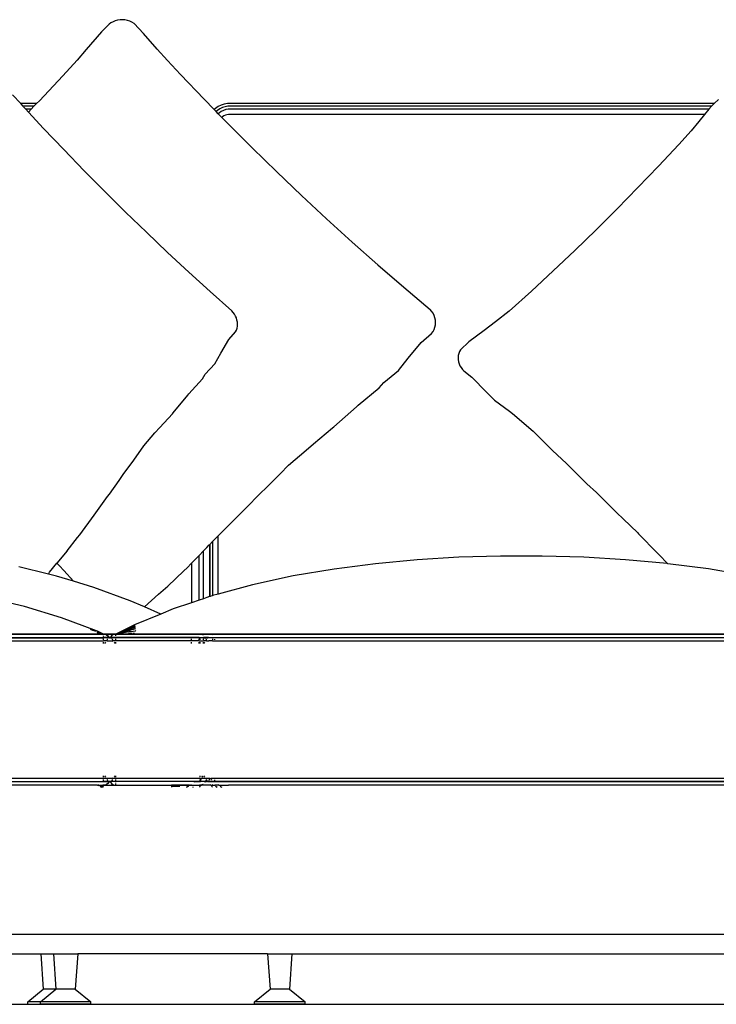
# Model space of a CAD drawing. Units: inches. Extents: x 33 to 388, y 14 to 227.
# Drawn here: x 241 to 268, y 14 to 53 of the extents above; entities that cross this region are included whole.
import ezdxf

# ---------------------------------------------------------------- set-up
doc = ezdxf.new("R2010")
doc.units = ezdxf.units.IN
doc.header["$MEASUREMENT"] = 0
doc.layers.add('Edges', color=7, linetype='Continuous')

# ---------------------------------------------------------------- blocks, each defined once
blk = doc.blocks.new('U+Shaped+Sofa+ls')
at = {"layer": 'Edges'}
for p, q in [((-47.507, 16.443), (-47.589, 16.397)), ((-47.419, 16.48), (-47.507, 16.443)), ((-47.325, 16.506), (-47.419, 16.48)), ((-47.229, 16.522), (-47.325, 16.506)), ((-47.131, 16.526), (-47.229, 16.522)), ((-47.033, 16.519), (-47.131, 16.526)), ((-46.936, 16.5), (-47.033, 16.519)), ((-46.844, 16.47), (-46.936, 16.5)), ((-46.756, 16.429), (-46.844, 16.47)), ((-46.674, 16.378), (-46.756, 16.429)), ((-47.965, 16.05), (-48.576, 15.345)), ((-47.664, 16.342), (-47.965, 16.05)), ((-47.589, 16.397), (-47.664, 16.342)), ((-46.305, 15.984), (-46.674, 16.378)), ((-45.761, 15.36), (-46.305, 15.984)), ((-48.576, 15.345), (-48.925, 14.917)), ((-45.347, 14.908), (-45.761, 15.36)), ((-48.925, 14.917), (-49.495, 14.293)), ((-44.835, 14.357), (-45.347, 14.908)), ((-50.431, 13.308), (-49.495, 14.293)), ((-43.898, 13.373), (-44.835, 14.357)), ((-51.172, 13.195), (-51.491, 13.546)), ((-50.431, 13.308), (-50.541, 13.195)), ((-43.898, 13.373), (-43.495, 12.96)), ((-23.487, 13.362), (-23.657, 13.195)), ((-50.541, 13.195), (-51.172, 13.195)), ((-51.076, 13.089), (-51.172, 13.195)), ((-50.644, 13.089), (-51.076, 13.089)), ((-51.056, 13.067), (-51.076, 13.089)), ((-50.967, 12.971), (-51.056, 13.067)), ((-50.76, 12.971), (-50.967, 12.971)), ((-50.866, 12.862), (-50.967, 12.971)), ((-50.76, 12.971), (-50.866, 12.862)), ((-50.644, 13.089), (-50.76, 12.971)), ((-50.541, 13.195), (-50.644, 13.089)), ((-43.447, 13.004), (-43.495, 12.96)), ((-43.417, 12.88), (-43.495, 12.96)), ((-43.337, 13.078), (-43.447, 13.004)), ((-43.365, 12.926), (-43.417, 12.88)), ((-43.271, 12.989), (-43.365, 12.926)), ((-43.218, 13.135), (-43.337, 13.078)), ((-43.17, 13.038), (-43.271, 12.989)), ((-43.093, 13.174), (-43.218, 13.135)), ((-43.126, 12.928), (-43.211, 12.887)), ((-43.063, 13.072), (-43.17, 13.038)), ((-43.036, 12.956), (-43.126, 12.928)), ((-42.961, 13.195), (-43.093, 13.174)), ((-42.951, 13.089), (-43.063, 13.072)), ((-42.941, 12.971), (-43.036, 12.956)), ((-23.657, 13.195), (-42.961, 13.195)), ((-23.761, 13.089), (-42.951, 13.089)), ((-23.862, 12.971), (-42.941, 12.971)), ((-23.862, 12.971), (-24.038, 12.765)), ((-23.761, 13.089), (-23.862, 12.971)), ((-23.746, 13.107), (-23.761, 13.089)), ((-23.657, 13.195), (-23.746, 13.107)), ((-50.264, 12.214), (-50.866, 12.862)), ((-43.334, 12.794), (-43.417, 12.88)), ((-43.29, 12.833), (-43.334, 12.794)), ((-43.189, 12.646), (-43.334, 12.794)), ((-43.211, 12.887), (-43.29, 12.833)), ((-43.159, 12.672), (-43.189, 12.646)), ((-42.949, 12.4), (-43.189, 12.646)), ((-43.106, 12.708), (-43.159, 12.672)), ((-43.048, 12.736), (-43.106, 12.708)), ((-42.988, 12.755), (-43.048, 12.736)), ((-42.925, 12.765), (-42.988, 12.755)), ((-24.038, 12.765), (-42.925, 12.765)), ((-24.038, 12.765), (-24.271, 12.491)), ((-49.463, 11.369), (-50.264, 12.214)), ((-41.987, 11.438), (-42.949, 12.4)), ((-24.571, 12.117), (-25.06, 11.572)), ((-24.271, 12.491), (-24.571, 12.117)), ((-48.655, 10.534), (-49.463, 11.369)), ((-41.987, 11.438), (-41.014, 10.487)), ((-25.865, 10.712), (-25.06, 11.572)), ((-26.68, 9.862), (-25.865, 10.712)), ((-48.655, 10.534), (-47.839, 9.709)), ((-41.014, 10.487), (-40.029, 9.547)), ((-26.68, 9.862), (-27.506, 9.021)), ((-47.839, 9.709), (-47.016, 8.894)), ((-39.032, 8.619), (-40.029, 9.547)), ((-27.506, 9.021), (-28.341, 8.19)), ((-46.185, 8.089), (-47.016, 8.894)), ((-39.032, 8.619), (-38.024, 7.703)), ((-46.185, 8.089), (-45.347, 7.294)), ((-29.187, 7.368), (-28.341, 8.19)), ((-38.024, 7.703), (-37.004, 6.799)), ((-45.347, 7.294), (-44.502, 6.509)), ((-29.187, 7.368), (-30.043, 6.557)), ((-37.004, 6.799), (-35.973, 5.906)), ((-44.502, 6.509), (-43.649, 5.735)), ((-30.043, 6.557), (-30.909, 5.756)), ((-35.973, 5.906), (-34.931, 5.026)), ((-43.649, 5.735), (-42.79, 4.971)), ((-31.785, 4.966), (-30.909, 5.756)), ((-42.735, 4.909), (-42.79, 4.971)), ((-42.687, 4.841), (-42.735, 4.909)), ((-42.646, 4.767), (-42.687, 4.841)), ((-42.613, 4.689), (-42.646, 4.767)), ((-42.59, 4.608), (-42.613, 4.689)), ((-34.867, 4.954), (-34.931, 5.026)), ((-34.812, 4.876), (-34.867, 4.954)), ((-34.769, 4.791), (-34.812, 4.876)), ((-34.737, 4.701), (-34.769, 4.791)), ((-34.718, 4.608), (-34.737, 4.701)), ((-31.785, 4.966), (-32.33, 4.542)), ((-42.575, 4.526), (-42.59, 4.608)), ((-42.589, 4.286), (-42.575, 4.364)), ((-42.57, 4.444), (-42.575, 4.526)), ((-42.575, 4.364), (-42.57, 4.444)), ((-34.769, 4.236), (-34.737, 4.326)), ((-34.737, 4.326), (-34.718, 4.419)), ((-34.712, 4.513), (-34.718, 4.608)), ((-34.718, 4.419), (-34.712, 4.513)), ((-32.33, 4.542), (-32.784, 4.197)), ((-42.919, 3.83), (-42.645, 4.144)), ((-42.645, 4.144), (-42.612, 4.212)), ((-42.612, 4.212), (-42.589, 4.286)), ((-35.288, 3.711), (-34.867, 4.072)), ((-34.867, 4.072), (-34.812, 4.151)), ((-34.812, 4.151), (-34.769, 4.236)), ((-32.784, 4.197), (-33.387, 3.742)), ((-43.235, 3.291), (-42.919, 3.83)), ((-35.802, 3.089), (-35.288, 3.711)), ((-33.387, 3.742), (-33.727, 3.426)), ((-43.464, 2.873), (-43.235, 3.291)), ((-33.812, 3.202), (-33.819, 3.121)), ((-33.794, 3.281), (-33.812, 3.202)), ((-33.765, 3.356), (-33.794, 3.281)), ((-33.727, 3.426), (-33.765, 3.356)), ((-43.848, 2.454), (-43.464, 2.873)), ((-36.179, 2.609), (-35.802, 3.089)), ((-33.819, 3.121), (-33.816, 3.038)), ((-33.816, 3.038), (-33.802, 2.955)), ((-33.802, 2.955), (-33.778, 2.873)), ((-33.778, 2.873), (-33.744, 2.794)), ((-33.744, 2.794), (-33.7, 2.72)), ((-43.964, 2.279), (-43.848, 2.454)), ((-36.766, 2.125), (-36.179, 2.609)), ((-33.7, 2.72), (-33.648, 2.65)), ((-33.648, 2.65), (-33.587, 2.588)), ((-33.587, 2.588), (-33.268, 2.335)), ((-44.499, 1.678), (-43.964, 2.279)), ((-36.952, 1.923), (-36.766, 2.125)), ((-33.268, 2.335), (-32.69, 1.75)), ((-45.117, 0.925), (-44.538, 1.624)), ((-44.538, 1.624), (-44.499, 1.678)), ((-37.782, 1.232), (-36.952, 1.923)), ((-32.69, 1.75), (-32.376, 1.431)), ((-37.844, 1.169), (-37.782, 1.232)), ((-32.376, 1.431), (-31.778, 0.991)), ((-45.647, 0.342), (-45.148, 0.892)), ((-45.148, 0.892), (-45.117, 0.925)), ((-38.748, 0.364), (-37.844, 1.169)), ((-31.778, 0.991), (-31.652, 0.905)), ((-31.652, 0.905), (-30.832, 0.202)), ((-46.286, -0.387), (-45.844, 0.13)), ((-45.844, 0.13), (-45.647, 0.342)), ((-39.55, -0.308), (-38.794, 0.326)), ((-38.794, 0.326), (-38.748, 0.364)), ((-30.832, 0.202), (-30.168, -0.47)), ((-46.497, -0.684), (-46.286, -0.387)), ((-39.851, -0.553), (-39.55, -0.308)), ((-46.745, -1.04), (-46.497, -0.684)), ((-40.545, -1.148), (-39.851, -0.553)), ((-30.168, -0.47), (-30.067, -0.564)), ((-30.067, -0.564), (-29.511, -1.089)), ((-47.073, -1.487), (-46.745, -1.04)), ((-40.883, -1.49), (-40.545, -1.148)), ((-29.511, -1.089), (-29.227, -1.377)), ((-47.266, -1.757), (-47.073, -1.487)), ((-41.283, -1.899), (-40.883, -1.49)), ((-29.227, -1.377), (-28.703, -1.886)), ((-47.652, -2.296), (-47.266, -1.757)), ((-41.807, -2.414), (-41.283, -1.899)), ((-28.703, -1.886), (-28.323, -2.235)), ((-47.722, -2.394), (-47.652, -2.296)), ((-28.323, -2.235), (-28.051, -2.513)), ((-48.259, -3.137), (-47.722, -2.394)), ((-42.843, -3.459), (-42.11, -2.725)), ((-42.11, -2.725), (-41.807, -2.414)), ((-28.051, -2.513), (-27.521, -3.044)), ((-27.521, -3.044), (-27.274, -3.278)), ((-48.831, -3.92), (-48.259, -3.137)), ((-43.338, -3.961), (-42.843, -3.459)), ((-27.274, -3.278), (-26.69, -3.832)), ((-26.69, -3.832), (-26.656, -3.873)), ((-26.656, -3.873), (-25.908, -4.647)), ((-49.328, -4.553), (-48.917, -4.023)), ((-48.917, -4.023), (-48.831, -3.92)), ((-43.67, -4.298), (-43.555, -4.182)), ((-43.555, -4.182), (-43.338, -3.961)), ((-43.555, -4.182), (-43.555, -6.327)), ((-43.338, -6.268), (-43.338, -3.961)), ((-49.328, -4.553), (-49.731, -5.04)), ((-44.094, -4.734), (-43.921, -4.556)), ((-43.921, -4.556), (-43.781, -4.412)), ((-43.921, -6.449), (-43.921, -4.556)), ((-43.781, -4.412), (-43.687, -4.315)), ((-43.687, -4.315), (-43.679, -4.308)), ((-43.679, -4.308), (-43.67, -4.298)), ((-43.679, -4.308), (-43.679, -6.368)), ((-43.67, -4.298), (-43.67, -6.365)), ((-25.908, -4.647), (-25.856, -4.695)), ((-50.022, -5.391), (-49.731, -5.04)), ((-49.731, -5.04), (-49.632, -5.141)), ((-44.565, -5.219), (-44.396, -5.044)), ((-44.396, -5.044), (-44.094, -4.734)), ((-44.396, -5.044), (-44.396, -6.609)), ((-44.094, -6.507), (-44.094, -4.734)), ((-37.089, -5.06), (-38.729, -5.271)), ((-35.441, -4.907), (-37.089, -5.06)), ((-33.788, -4.808), (-35.441, -4.907)), ((-32.133, -4.76), (-33.788, -4.808)), ((-30.477, -4.76), (-32.133, -4.76)), ((-28.822, -4.808), (-30.477, -4.76)), ((-27.169, -4.907), (-28.822, -4.808)), ((-25.521, -5.059), (-27.169, -4.907)), ((-25.856, -4.695), (-25.5, -5.062)), ((-25.5, -5.062), (-25.521, -5.059)), ((-23.88, -5.27), (-25.5, -5.062)), ((-50.074, -5.473), (-51.25, -5.185)), ((-50.074, -5.473), (-50.022, -5.391)), ((-49.632, -5.141), (-49.456, -5.336)), ((-49.456, -5.336), (-49.074, -5.757)), ((-45.332, -5.949), (-44.695, -5.338)), ((-44.695, -5.338), (-44.565, -5.219)), ((-38.729, -5.271), (-40.359, -5.547)), ((-22.25, -5.547), (-23.88, -5.27)), ((-49.748, -5.554), (-50.074, -5.473)), ((-49.074, -5.757), (-49.748, -5.554)), ((-48.271, -6), (-49.074, -5.757)), ((-40.359, -5.547), (-41.973, -5.897)), ((-46.825, -6.529), (-48.271, -6)), ((-45.702, -6.276), (-45.332, -5.949)), ((-41.973, -5.897), (-43.338, -6.268)), ((-51.019, -6.762), (-52.508, -6.403)), ((-46.257, -6.777), (-46.825, -6.529)), ((-46.257, -6.777), (-45.702, -6.276)), ((-44.396, -6.609), (-45.128, -6.855)), ((-44.094, -6.507), (-44.396, -6.609)), ((-44.396, -6.62), (-44.396, -6.609)), ((-43.921, -6.449), (-44.094, -6.507)), ((-44.094, -6.519), (-44.094, -6.507)), ((-43.781, -6.402), (-43.921, -6.449)), ((-43.921, -6.462), (-43.921, -6.449)), ((-43.679, -6.368), (-43.781, -6.402)), ((-43.67, -6.365), (-43.679, -6.368)), ((-43.679, -6.368), (-43.679, -6.382)), ((-43.565, -6.33), (-43.67, -6.365)), ((-43.67, -6.365), (-43.67, -6.378)), ((-43.555, -6.327), (-43.565, -6.33)), ((-43.338, -6.268), (-43.555, -6.327)), ((-49.554, -7.205), (-51.019, -6.762)), ((-45.616, -7.057), (-46.257, -6.777)), ((-45.128, -6.855), (-45.616, -7.057)), ((-48.162, -7.725), (-49.555, -7.211)), ((-48.162, -7.725), (-49.554, -7.205)), ((-45.616, -7.057), (-46.652, -7.484)), ((-48.415, -7.661), (-48.328, -7.693)), ((-48.312, -7.692), (-48.237, -7.721)), ((-48.244, -7.713), (-48.261, -7.708)), ((-48.193, -7.734), (-48.244, -7.713)), ((-48.193, -7.734), (-48.178, -7.739)), ((-48.121, -7.74), (-48.162, -7.725)), ((-48.136, -7.811), (-47.909, -7.849)), ((-47.891, -7.851), (-48.135, -7.802)), ((-47.891, -7.851), (-48.134, -7.795)), ((-48.133, -7.786), (-47.891, -7.851)), ((-47.891, -7.851), (-48.13, -7.772)), ((-48.129, -7.771), (-47.891, -7.851)), ((-48.128, -7.765), (-47.891, -7.851)), ((-48.128, -7.77), (-47.891, -7.851)), ((-47.891, -7.851), (-48.127, -7.76)), ((-47.891, -7.851), (-48.127, -7.762)), ((-47.891, -7.851), (-48.126, -7.761)), ((-48.125, -7.755), (-47.891, -7.851)), ((-48.124, -7.749), (-47.891, -7.851)), ((-47.891, -7.851), (-48.124, -7.753)), ((-47.891, -7.851), (-48.123, -7.745)), ((-48.122, -7.742), (-47.891, -7.851)), ((-47.891, -7.851), (-48.122, -7.744)), ((-48.121, -7.74), (-47.891, -7.851)), ((-46.652, -7.484), (-47.391, -7.851)), ((-46.651, -7.486), (-47.391, -7.851)), ((-46.649, -7.494), (-47.391, -7.851)), ((-46.646, -7.507), (-47.391, -7.851)), ((-46.641, -7.527), (-47.391, -7.851)), ((-46.634, -7.555), (-47.391, -7.851)), ((-46.625, -7.593), (-47.391, -7.851)), ((-46.615, -7.645), (-47.391, -7.851)), ((-46.806, -7.751), (-47.376, -7.851)), ((-46.806, -7.751), (-46.621, -7.72)), ((-46.603, -7.716), (-46.621, -7.72)), ((-65.891, -7.993), (-47.891, -7.993)), ((-65.891, -8.003), (-47.891, -8.003)), ((-65.89, -8.123), (-47.891, -8.123)), ((-47.92, -7.851), (-65.879, -7.851)), ((-60.89, -7.851), (-48.324, -7.851)), ((-48.324, -7.851), (-48.258, -7.851)), ((-48.258, -7.851), (-48.194, -7.851)), ((-48.194, -7.851), (-48.134, -7.851)), ((-48.101, -7.835), (-48.139, -7.832)), ((-48.134, -7.851), (-48.078, -7.851)), ((-48.078, -7.851), (-48.028, -7.851)), ((-47.94, -7.847), (-48.063, -7.838)), ((-48.028, -7.851), (-47.984, -7.851)), ((-47.984, -7.851), (-47.948, -7.851)), ((-47.948, -7.851), (-47.92, -7.851)), ((-47.909, -7.849), (-47.92, -7.851)), ((-47.92, -7.851), (-47.901, -7.851)), ((-47.901, -7.851), (-47.909, -7.849)), ((-47.901, -7.851), (-47.891, -7.851)), ((-47.901, -7.851), (-47.891, -7.851)), ((-47.891, -7.884), (-47.891, -7.851)), ((-47.891, -7.851), (-47.882, -7.851)), ((-47.857, -7.851), (-47.891, -7.851)), ((-47.891, -7.851), (-47.882, -7.851)), ((-47.891, -7.945), (-47.891, -7.924)), ((-47.891, -7.993), (-47.891, -7.976)), ((-47.891, -8.003), (-47.891, -7.993)), ((-47.669, -7.993), (-47.891, -7.993)), ((-47.891, -8.019), (-47.891, -8.003)), ((-47.692, -8.003), (-47.891, -8.003)), ((-47.891, -8.083), (-47.891, -8.038)), ((-47.891, -8.123), (-47.891, -8.106)), ((-47.891, -8.134), (-47.891, -8.123)), ((-47.73, -8.123), (-47.891, -8.123)), ((-47.891, -8.226), (-47.891, -8.174)), ((-47.879, -7.851), (-47.889, -7.851)), ((-47.889, -7.851), (-47.879, -7.851)), ((-47.882, -7.851), (-47.826, -7.859)), ((-47.391, -7.851), (-47.882, -7.851)), ((-47.882, -7.851), (-47.866, -7.851)), ((-47.86, -7.851), (-47.879, -7.851)), ((-47.879, -7.851), (-47.86, -7.851)), ((-47.866, -7.851), (-47.857, -7.851)), ((-47.832, -7.851), (-47.86, -7.851)), ((-47.86, -7.851), (-47.832, -7.851)), ((-47.857, -7.851), (-47.759, -7.851)), ((-47.807, -8.174), (-47.846, -8.226)), ((-47.832, -7.851), (-47.796, -7.851)), ((-47.796, -7.851), (-47.832, -7.851)), ((-47.826, -7.859), (-47.766, -7.884)), ((-47.796, -7.851), (-47.753, -7.851)), ((-47.753, -7.851), (-47.796, -7.851)), ((-47.766, -7.884), (-47.714, -7.924)), ((-47.759, -7.851), (-47.598, -7.851)), ((-47.73, -8.123), (-47.757, -8.134)), ((-47.753, -7.851), (-47.702, -7.851)), ((-47.702, -7.851), (-47.753, -7.851)), ((-47.737, -8.06), (-47.74, -8.083)), ((-47.728, -8.038), (-47.737, -8.06)), ((-47.737, -8.106), (-47.73, -8.123)), ((-47.73, -8.123), (-47.543, -8.123)), ((-47.696, -8.005), (-47.715, -8.019)), ((-47.714, -7.924), (-47.674, -7.976)), ((-47.702, -7.851), (-47.647, -7.851)), ((-47.647, -7.851), (-47.702, -7.851)), ((-47.692, -8.003), (-47.696, -8.005)), ((-47.675, -7.996), (-47.692, -8.003)), ((-47.663, -8.003), (-47.692, -8.003)), ((-47.666, -7.995), (-47.675, -7.996)), ((-47.674, -7.976), (-47.667, -7.993)), ((-47.674, -7.976), (-47.669, -7.993)), ((-47.669, -7.993), (-47.667, -7.993)), ((-47.667, -7.993), (-47.652, -7.993)), ((-47.667, -7.993), (-47.666, -7.995)), ((-47.652, -7.993), (-47.666, -7.995)), ((-47.666, -7.995), (-47.663, -8.003)), ((-47.646, -7.996), (-47.666, -7.995)), ((-47.663, -8.003), (-47.646, -7.996)), ((-47.638, -7.995), (-47.652, -7.993)), ((-47.623, -7.993), (-47.652, -7.993)), ((-47.647, -7.851), (-47.586, -7.851)), ((-47.586, -7.851), (-47.647, -7.851)), ((-47.646, -7.996), (-47.638, -7.995)), ((-47.638, -7.995), (-47.623, -7.993)), ((-47.63, -7.996), (-47.638, -7.995)), ((-47.61, -7.995), (-47.63, -7.996)), ((-47.613, -8.003), (-47.63, -7.996)), ((-47.623, -7.993), (-47.61, -7.995)), ((-47.61, -7.995), (-47.613, -8.003)), ((-47.613, -8.003), (-47.583, -8.003)), ((-47.608, -7.993), (-47.61, -7.995)), ((-47.61, -7.995), (-47.6, -7.996)), ((-47.602, -7.976), (-47.608, -7.993)), ((-47.391, -7.993), (-47.608, -7.993)), ((-47.564, -7.924), (-47.602, -7.976)), ((-47.6, -7.996), (-47.583, -8.003)), ((-47.586, -7.851), (-47.598, -7.851)), ((-47.598, -7.851), (-47.376, -7.851)), ((-47.522, -7.851), (-47.586, -7.851)), ((-47.586, -7.851), (-47.522, -7.851)), ((-47.583, -8.003), (-47.578, -8.005)), ((-47.391, -8.003), (-47.583, -8.003)), ((-47.578, -8.005), (-47.559, -8.019)), ((-47.513, -7.884), (-47.564, -7.924)), ((-47.545, -8.038), (-47.536, -8.06)), ((-47.536, -8.106), (-47.543, -8.123)), ((-47.543, -8.123), (-47.516, -8.134)), ((-47.391, -8.123), (-47.543, -8.123)), ((-47.536, -8.06), (-47.533, -8.083)), ((-47.522, -7.851), (-47.457, -7.851)), ((-47.457, -7.851), (-47.522, -7.851)), ((-47.454, -7.859), (-47.513, -7.884)), ((-47.464, -8.174), (-47.424, -8.226)), ((-31.39, -7.851), (-47.457, -7.851)), ((-47.457, -7.851), (-15.324, -7.851)), ((-47.391, -7.851), (-47.454, -7.859)), ((-47.382, -7.851), (-47.391, -7.851)), ((-47.391, -7.924), (-47.391, -7.851)), ((-47.391, -7.993), (-47.391, -7.976)), ((-47.391, -8.003), (-47.391, -7.993)), ((-44.396, -7.993), (-47.391, -7.993)), ((-47.391, -8.019), (-47.391, -8.003)), ((-44.396, -8.003), (-47.391, -8.003)), ((-47.391, -8.083), (-47.391, -8.038)), ((-47.391, -8.123), (-47.391, -8.106)), ((-47.391, -8.134), (-47.391, -8.123)), ((-44.396, -8.123), (-47.391, -8.123)), ((-47.391, -8.226), (-47.391, -8.174)), ((-47.38, -7.85), (-47.382, -7.851)), ((-47.376, -7.851), (-47.38, -7.85)), ((-47.363, -7.851), (-47.376, -7.851)), ((-47.376, -7.851), (-47.098, -7.851)), ((-47.357, -7.85), (-47.363, -7.851)), ((-47.336, -7.851), (-47.363, -7.851)), ((-47.336, -7.851), (-47.357, -7.85)), ((-47.325, -7.849), (-47.336, -7.851)), ((-45.547, -7.851), (-47.336, -7.851)), ((-47.154, -7.851), (-47.3, -7.851)), ((-47.248, -7.846), (-47.284, -7.847)), ((-47.098, -7.851), (-46.767, -7.851)), ((-46.969, -7.851), (-47.096, -7.851)), ((-46.755, -7.832), (-46.892, -7.836)), ((-46.767, -7.851), (-46.39, -7.851)), ((-46.661, -7.829), (-46.715, -7.831)), ((-46.39, -7.851), (-45.973, -7.851)), ((-45.973, -7.851), (-45.523, -7.851)), ((-44.396, -7.851), (-45.547, -7.851)), ((-45.523, -7.851), (-45.048, -7.851)), ((-45.048, -7.851), (-44.556, -7.851)), ((-44.556, -7.851), (-44.491, -7.851)), ((-44.491, -7.851), (-44.428, -7.851)), ((-44.428, -7.851), (-44.368, -7.851)), ((-44.396, -7.884), (-44.396, -7.851)), ((-44.094, -7.851), (-44.396, -7.851)), ((-44.396, -7.993), (-44.396, -7.976)), ((-44.396, -8.003), (-44.396, -7.993)), ((-44.094, -7.993), (-44.396, -7.993)), ((-44.396, -8.019), (-44.396, -8.003)), ((-44.094, -8.003), (-44.396, -8.003)), ((-44.396, -8.083), (-44.396, -8.038)), ((-44.396, -8.123), (-44.396, -8.106)), ((-44.396, -8.134), (-44.396, -8.123)), ((-44.094, -8.123), (-44.396, -8.123)), ((-44.396, -8.226), (-44.396, -8.174)), ((-44.368, -7.851), (-44.311, -7.851)), ((-44.311, -7.851), (-44.258, -7.851)), ((-44.258, -7.851), (-44.21, -7.851)), ((-44.21, -7.851), (-44.168, -7.851)), ((-44.168, -7.851), (-44.132, -7.851)), ((-44.132, -7.851), (-44.102, -7.851)), ((-44.102, -7.851), (-44.079, -7.851)), ((-44.094, -7.884), (-44.094, -7.851)), ((-44.094, -7.851), (-44.055, -7.851)), ((-44.094, -7.993), (-44.094, -7.976)), ((-44.094, -8.003), (-44.094, -7.993)), ((-44.094, -7.993), (-44.055, -7.993)), ((-44.094, -8.019), (-44.094, -8.003)), ((-44.094, -8.003), (-44.055, -8.003)), ((-44.094, -8.083), (-44.094, -8.038)), ((-44.094, -8.123), (-44.094, -8.106)), ((-44.094, -8.134), (-44.094, -8.123)), ((-44.094, -8.123), (-44.055, -8.123)), ((-44.094, -8.226), (-44.094, -8.174)), ((-44.079, -7.851), (-44.063, -7.851)), ((-44.063, -7.851), (-44.055, -7.851)), ((-44.055, -7.851), (-43.99, -7.859)), ((-44.055, -7.884), (-44.055, -7.851)), ((-44.055, -7.851), (-43.921, -7.851)), ((-44.055, -7.993), (-44.055, -7.976)), ((-44.055, -8.003), (-44.055, -7.993)), ((-44.055, -7.993), (-43.921, -7.993)), ((-44.055, -8.019), (-44.055, -8.003)), ((-43.921, -8.003), (-44.055, -8.003)), ((-44.055, -8.083), (-44.055, -8.038)), ((-44.055, -8.123), (-44.055, -8.106)), ((-44.055, -8.134), (-44.055, -8.123)), ((-44.055, -8.123), (-43.921, -8.123)), ((-44.055, -8.226), (-44.055, -8.174)), ((-43.99, -7.859), (-43.93, -7.884)), ((-43.921, -7.884), (-43.921, -7.851)), ((-43.921, -7.851), (-43.781, -7.851)), ((-43.921, -7.993), (-43.921, -7.976)), ((-43.921, -8.003), (-43.921, -7.993)), ((-43.832, -7.993), (-43.921, -7.993)), ((-43.921, -8.019), (-43.921, -8.003)), ((-43.921, -8.003), (-43.827, -8.003)), ((-43.921, -8.083), (-43.921, -8.038)), ((-43.921, -8.123), (-43.921, -8.106)), ((-43.921, -8.134), (-43.921, -8.123)), ((-43.801, -8.123), (-43.921, -8.123)), ((-43.921, -8.226), (-43.921, -8.174)), ((-43.877, -8.174), (-43.915, -8.226)), ((-43.839, -7.976), (-43.832, -7.993)), ((-43.832, -7.993), (-43.827, -8.003)), ((-43.8, -7.993), (-43.832, -7.993)), ((-43.827, -8.003), (-43.811, -7.996)), ((-43.781, -8.003), (-43.827, -8.003)), ((-43.801, -8.123), (-43.827, -8.134)), ((-43.811, -7.996), (-43.8, -7.993)), ((-43.808, -8.06), (-43.81, -8.083)), ((-43.799, -8.038), (-43.808, -8.06)), ((-43.808, -8.106), (-43.801, -8.123)), ((-43.781, -8.123), (-43.801, -8.123)), ((-43.8, -7.993), (-43.781, -7.993)), ((-43.781, -8.016), (-43.785, -8.019)), ((-43.781, -7.851), (-43.679, -7.851)), ((-43.781, -7.993), (-43.764, -7.996)), ((-43.724, -7.993), (-43.781, -7.993)), ((-43.763, -8.003), (-43.781, -8.003)), ((-43.767, -8.005), (-43.781, -8.016)), ((-43.781, -8.123), (-43.707, -8.123)), ((-43.763, -8.003), (-43.767, -8.005)), ((-43.764, -7.996), (-43.755, -8)), ((-43.755, -8), (-43.763, -8.003)), ((-43.747, -8.003), (-43.763, -8.003)), ((-43.746, -7.996), (-43.755, -8)), ((-43.755, -8), (-43.747, -8.003)), ((-18.238, -8.003), (-43.747, -8.003)), ((-43.724, -7.993), (-43.746, -7.996)), ((-43.724, -7.993), (-43.682, -7.993)), ((-43.706, -8.12), (-43.707, -8.123)), ((-43.555, -8.123), (-43.707, -8.123)), ((-43.679, -7.987), (-43.682, -7.993)), ((-43.682, -7.993), (-18.295, -7.993)), ((-43.679, -7.851), (-43.679, -7.884)), ((-43.679, -7.851), (-43.67, -7.851)), ((-43.679, -7.976), (-43.679, -7.987)), ((-43.675, -7.976), (-43.679, -7.987)), ((-43.67, -7.851), (-43.67, -7.884)), ((-43.67, -7.851), (-43.555, -7.851)), ((-43.555, -7.87), (-43.587, -7.884)), ((-43.555, -7.851), (-43.555, -7.87)), ((-43.555, -7.851), (-43.467, -7.851)), ((-43.529, -7.859), (-43.555, -7.87)), ((-43.555, -8.038), (-43.555, -8.083)), ((-43.555, -8.106), (-43.555, -8.123)), ((-43.555, -8.123), (-43.467, -8.123)), ((-43.467, -7.851), (-43.529, -7.859)), ((-43.467, -7.851), (-18.508, -7.851)), ((-43.467, -8.083), (-43.467, -8.06)), ((-43.467, -8.123), (-43.467, -8.106)), ((-43.467, -8.123), (-43.338, -8.123)), ((-43.338, -8.106), (-43.338, -8.123)), ((-43.338, -8.123), (-43.338, -8.134)), ((-43.338, -8.123), (-18.518, -8.123)), ((-15.324, -7.851), (-31.39, -7.851)), ((-47.891, -13.578), (-65.89, -13.578)), ((-47.891, -13.527), (-47.891, -13.476)), ((-47.891, -13.578), (-47.891, -13.567)), ((-47.891, -13.595), (-47.891, -13.578)), ((-47.73, -13.578), (-47.891, -13.578)), ((-47.891, -13.663), (-47.891, -13.618)), ((-47.846, -13.476), (-47.807, -13.527)), ((-47.757, -13.567), (-47.73, -13.578)), ((-47.74, -13.618), (-47.737, -13.642)), ((-47.73, -13.578), (-47.737, -13.595)), ((-47.737, -13.642), (-47.728, -13.663)), ((-47.543, -13.578), (-47.73, -13.578)), ((-47.536, -13.642), (-47.545, -13.663)), ((-47.516, -13.567), (-47.543, -13.578)), ((-47.543, -13.578), (-47.536, -13.595)), ((-47.391, -13.578), (-47.543, -13.578)), ((-47.533, -13.618), (-47.536, -13.642)), ((-47.424, -13.476), (-47.464, -13.527)), ((-47.391, -13.527), (-47.391, -13.476)), ((-47.391, -13.578), (-47.391, -13.567)), ((-47.391, -13.595), (-47.391, -13.578)), ((-44.055, -13.578), (-47.391, -13.578)), ((-47.391, -13.663), (-47.391, -13.618)), ((-44.055, -13.527), (-44.055, -13.476)), ((-44.055, -13.578), (-44.055, -13.567)), ((-44.055, -13.595), (-44.055, -13.578)), ((-44.055, -13.578), (-44.001, -13.578)), ((-44.055, -13.663), (-44.055, -13.618)), ((-44.053, -13.663), (-44.025, -13.618)), ((-44.035, -13.663), (-44.008, -13.618)), ((-44.011, -13.595), (-44.002, -13.581)), ((-44.002, -13.581), (-44.001, -13.578)), ((-44.001, -13.578), (-43.997, -13.567)), ((-44.001, -13.578), (-43.985, -13.578)), ((-43.993, -13.595), (-43.99, -13.59)), ((-43.99, -13.59), (-43.985, -13.578)), ((-43.985, -13.578), (-43.981, -13.567)), ((-43.801, -13.578), (-43.985, -13.578)), ((-43.981, -13.527), (-43.96, -13.476)), ((-43.965, -13.527), (-43.945, -13.479)), ((-43.945, -13.479), (-43.944, -13.476)), ((-43.915, -13.476), (-43.877, -13.527)), ((-43.827, -13.567), (-43.801, -13.578)), ((-43.818, -13.663), (-43.808, -13.653)), ((-43.81, -13.618), (-43.808, -13.642)), ((-43.801, -13.578), (-43.808, -13.595)), ((-43.808, -13.642), (-43.805, -13.648)), ((-43.805, -13.648), (-43.808, -13.653)), ((-43.805, -13.648), (-43.799, -13.663)), ((-43.801, -13.578), (-43.795, -13.578)), ((-43.792, -13.628), (-43.801, -13.642)), ((-43.798, -13.572), (-43.795, -13.578)), ((-43.707, -13.578), (-43.795, -13.578)), ((-43.758, -13.575), (-43.753, -13.567)), ((-43.7, -13.642), (-43.709, -13.663)), ((-43.707, -13.578), (-43.7, -13.595)), ((-43.705, -13.578), (-43.707, -13.578)), ((-43.68, -13.567), (-43.705, -13.578)), ((-43.705, -13.578), (-43.633, -13.578)), ((-43.697, -13.618), (-43.7, -13.642)), ((-43.637, -13.567), (-43.633, -13.578)), ((-43.633, -13.578), (-43.63, -13.59)), ((-43.633, -13.578), (-43.622, -13.578)), ((-43.63, -13.59), (-43.628, -13.595)), ((-43.625, -13.567), (-43.622, -13.578)), ((-43.622, -13.578), (-43.621, -13.581)), ((-43.467, -13.578), (-43.622, -13.578)), ((-43.621, -13.581), (-43.615, -13.595)), ((-43.617, -13.618), (-43.607, -13.642)), ((-43.604, -13.618), (-43.594, -13.642)), ((-43.467, -13.595), (-43.467, -13.578)), ((-18.508, -13.578), (-43.467, -13.578)), ((-43.467, -13.663), (-43.467, -13.642)), ((-65.891, -13.698), (-47.891, -13.698)), ((-65.891, -13.708), (-47.891, -13.708)), ((-48.118, -13.851), (-65.889, -13.851)), ((-48.118, -13.851), (-48.075, -13.859)), ((-48.118, -13.851), (-48.096, -13.851)), ((-48.106, -13.851), (-48.001, -13.851)), ((-48.085, -13.851), (-48.103, -13.851)), ((-48.096, -13.851), (-48.041, -13.859)), ((-48.066, -13.851), (-48.096, -13.851)), ((-48.073, -13.859), (-48.075, -13.859)), ((-48.001, -13.859), (-48.066, -13.851)), ((-48.066, -13.851), (-47.89, -13.851)), ((-48.021, -13.859), (-48.023, -13.859)), ((-48.021, -13.859), (-48.001, -13.859)), ((-48.015, -13.884), (-47.963, -13.924)), ((-47.982, -13.884), (-47.93, -13.924)), ((-47.96, -13.884), (-47.941, -13.884)), ((-47.89, -13.924), (-47.941, -13.884)), ((-47.891, -13.696), (-47.891, -13.682)), ((-47.891, -13.698), (-47.891, -13.696)), ((-47.891, -13.708), (-47.891, -13.698)), ((-47.692, -13.698), (-47.891, -13.698)), ((-47.891, -13.726), (-47.891, -13.708)), ((-47.891, -13.708), (-47.669, -13.708)), ((-47.89, -13.851), (-47.891, -13.817)), ((-47.882, -13.851), (-47.89, -13.851)), ((-47.826, -13.842), (-47.882, -13.851)), ((-47.882, -13.851), (-47.391, -13.851)), ((-47.766, -13.817), (-47.826, -13.842)), ((-47.714, -13.777), (-47.766, -13.817)), ((-47.715, -13.682), (-47.696, -13.696)), ((-47.674, -13.726), (-47.714, -13.777)), ((-47.696, -13.696), (-47.692, -13.698)), ((-47.692, -13.698), (-47.675, -13.705)), ((-47.663, -13.698), (-47.692, -13.698)), ((-47.675, -13.705), (-47.666, -13.705)), ((-47.669, -13.708), (-47.674, -13.726)), ((-47.669, -13.708), (-47.667, -13.708)), ((-47.666, -13.707), (-47.667, -13.708)), ((-47.652, -13.708), (-47.667, -13.708)), ((-47.663, -13.698), (-47.666, -13.705)), ((-47.666, -13.705), (-47.652, -13.708)), ((-47.666, -13.705), (-47.666, -13.707)), ((-47.646, -13.705), (-47.663, -13.698)), ((-47.652, -13.708), (-47.63, -13.705)), ((-47.639, -13.708), (-47.652, -13.708)), ((-47.639, -13.708), (-47.646, -13.705)), ((-47.623, -13.708), (-47.639, -13.708)), ((-47.632, -13.698), (-47.613, -13.698)), ((-47.63, -13.705), (-47.613, -13.698)), ((-47.61, -13.707), (-47.623, -13.708)), ((-47.608, -13.708), (-47.623, -13.708)), ((-47.613, -13.698), (-47.61, -13.707)), ((-47.613, -13.698), (-47.583, -13.698)), ((-47.6, -13.705), (-47.61, -13.707)), ((-47.61, -13.707), (-47.608, -13.708)), ((-47.608, -13.708), (-47.602, -13.726)), ((-47.391, -13.708), (-47.608, -13.708)), ((-47.602, -13.726), (-47.564, -13.777)), ((-47.583, -13.698), (-47.6, -13.705)), ((-47.578, -13.696), (-47.583, -13.698)), ((-47.391, -13.698), (-47.583, -13.698)), ((-47.559, -13.682), (-47.578, -13.696)), ((-47.564, -13.777), (-47.513, -13.817)), ((-47.513, -13.817), (-47.454, -13.842)), ((-47.454, -13.842), (-47.391, -13.851)), ((-47.391, -13.698), (-47.391, -13.682)), ((-47.391, -13.708), (-47.391, -13.698)), ((-44.078, -13.698), (-47.391, -13.698)), ((-47.391, -13.726), (-47.391, -13.708)), ((-44.262, -13.708), (-47.391, -13.708)), ((-47.391, -13.851), (-47.391, -13.777)), ((-47.391, -13.851), (-45.194, -13.851)), ((-45.194, -13.851), (-45.19, -13.859)), ((-44.588, -13.851), (-45.194, -13.851)), ((-45.19, -13.859), (-44.859, -13.859)), ((-45.186, -13.884), (-45.183, -13.924)), ((-45.186, -13.884), (-44.856, -13.884)), ((-45.113, -13.851), (-44.588, -13.851)), ((-44.477, -13.851), (-44.863, -13.851)), ((-44.594, -13.924), (-44.572, -13.916)), ((-44.588, -13.851), (-44.58, -13.859)), ((-44.588, -13.851), (-44.443, -13.851)), ((-44.572, -13.884), (-44.567, -13.914)), ((-44.572, -13.916), (-44.567, -13.914)), ((-44.567, -13.914), (-44.506, -13.884)), ((-44.567, -13.914), (-44.565, -13.924)), ((-44.456, -13.859), (-44.443, -13.851)), ((-44.443, -13.851), (-44.391, -13.817)), ((-44.443, -13.851), (-44.055, -13.851)), ((-44.337, -13.924), (-44.318, -13.911)), ((-44.278, -13.725), (-44.262, -13.708)), ((-44.262, -13.708), (-44.26, -13.704)), ((-44.262, -13.708), (-44.087, -13.708)), ((-44.091, -13.713), (-44.087, -13.708)), ((-44.087, -13.708), (-44.085, -13.708)), ((-44.085, -13.708), (-44.078, -13.698)), ((-44.085, -13.708), (-44.055, -13.708)), ((-44.071, -13.917), (-44.08, -13.924)), ((-44.078, -13.698), (-44.067, -13.685)), ((-44.078, -13.698), (-44.055, -13.698)), ((-44.033, -13.884), (-44.071, -13.917)), ((-44.067, -13.685), (-44.065, -13.682)), ((-44.055, -13.698), (-44.055, -13.682)), ((-44.055, -13.708), (-44.055, -13.698)), ((-43.849, -13.698), (-44.055, -13.698)), ((-44.055, -13.726), (-44.055, -13.708)), ((-43.856, -13.708), (-44.055, -13.708)), ((-44.055, -13.851), (-44.055, -13.817)), ((-43.99, -13.842), (-44.055, -13.851)), ((-44.055, -13.851), (-43.994, -13.851)), ((-44.049, -13.686), (-44.047, -13.682)), ((-43.994, -13.851), (-44.004, -13.859)), ((-43.978, -13.837), (-43.994, -13.851)), ((-43.627, -13.851), (-43.994, -13.851)), ((-43.978, -13.837), (-43.99, -13.842)), ((-43.93, -13.817), (-43.978, -13.837)), ((-43.955, -13.817), (-43.978, -13.837)), ((-43.871, -13.726), (-43.856, -13.708)), ((-43.856, -13.708), (-43.849, -13.698)), ((-43.856, -13.708), (-43.832, -13.708)), ((-43.849, -13.698), (-43.848, -13.698)), ((-43.848, -13.698), (-43.834, -13.682)), ((-43.827, -13.698), (-43.848, -13.698)), ((-43.832, -13.708), (-43.839, -13.726)), ((-43.827, -13.698), (-43.832, -13.708)), ((-43.832, -13.708), (-43.8, -13.708)), ((-43.811, -13.705), (-43.827, -13.698)), ((-43.763, -13.698), (-43.827, -13.698)), ((-43.8, -13.708), (-43.811, -13.705)), ((-43.787, -13.708), (-43.8, -13.708)), ((-43.764, -13.705), (-43.787, -13.708)), ((-43.726, -13.708), (-43.787, -13.708)), ((-43.785, -13.682), (-43.767, -13.696)), ((-43.767, -13.696), (-43.763, -13.698)), ((-43.755, -13.702), (-43.764, -13.705)), ((-43.763, -13.698), (-43.755, -13.702)), ((-43.747, -13.698), (-43.763, -13.698)), ((-43.747, -13.698), (-43.755, -13.702)), ((-43.755, -13.702), (-43.746, -13.705)), ((-43.742, -13.696), (-43.747, -13.698)), ((-43.732, -13.698), (-43.747, -13.698)), ((-43.746, -13.705), (-43.726, -13.708)), ((-43.742, -13.682), (-43.736, -13.692)), ((-43.736, -13.692), (-43.742, -13.696)), ((-43.731, -13.687), (-43.736, -13.692)), ((-43.736, -13.692), (-43.732, -13.698)), ((-43.732, -13.698), (-43.726, -13.708)), ((-43.566, -13.698), (-43.732, -13.698)), ((-43.726, -13.708), (-43.724, -13.708)), ((-43.724, -13.708), (-43.702, -13.705)), ((-43.724, -13.708), (-43.715, -13.726)), ((-43.724, -13.708), (-43.682, -13.708)), ((-43.683, -13.705), (-43.682, -13.708)), ((-43.682, -13.708), (-43.68, -13.708)), ((-43.68, -13.708), (-43.675, -13.726)), ((-43.68, -13.708), (-43.56, -13.708)), ((-43.627, -13.851), (-43.655, -13.817)), ((-43.62, -13.859), (-43.627, -13.851)), ((-43.627, -13.851), (-43.474, -13.851)), ((-43.571, -13.917), (-43.599, -13.884)), ((-43.589, -13.682), (-43.587, -13.686)), ((-43.587, -13.817), (-43.529, -13.842)), ((-43.576, -13.682), (-43.575, -13.685)), ((-43.575, -13.685), (-43.566, -13.698)), ((-43.571, -13.917), (-43.565, -13.924)), ((-43.566, -13.698), (-43.56, -13.708)), ((-43.467, -13.698), (-43.566, -13.698)), ((-43.56, -13.708), (-43.557, -13.713)), ((-43.56, -13.708), (-43.467, -13.708)), ((-43.529, -13.842), (-43.475, -13.85)), ((-43.491, -13.83), (-43.481, -13.842)), ((-43.479, -13.845), (-43.475, -13.85)), ((-43.475, -13.85), (-43.474, -13.851)), ((-43.474, -13.851), (-43.467, -13.851)), ((-43.474, -13.851), (-43.467, -13.859)), ((-43.467, -13.698), (-43.467, -13.682)), ((-43.467, -13.708), (-43.467, -13.698)), ((-18.508, -13.698), (-43.467, -13.698)), ((-43.467, -13.726), (-43.467, -13.708)), ((-43.467, -13.708), (-43.433, -13.708)), ((-43.467, -13.851), (-43.467, -13.847)), ((-43.467, -13.851), (-43.457, -13.851)), ((-43.459, -13.848), (-43.457, -13.851)), ((-43.457, -13.851), (-43.45, -13.859)), ((-43.304, -13.851), (-43.457, -13.851)), ((-43.445, -13.884), (-43.401, -13.924)), ((-43.436, -13.704), (-43.433, -13.708)), ((-43.433, -13.708), (-43.423, -13.725)), ((-43.433, -13.708), (-18.508, -13.708)), ((-43.424, -13.884), (-43.38, -13.924)), ((-43.341, -13.817), (-43.304, -13.851)), ((-43.304, -13.851), (-43.295, -13.859)), ((-43.304, -13.851), (-42.93, -13.851)), ((-43.259, -13.884), (-43.211, -13.916)), ((-43.211, -13.916), (-43.195, -13.924)), ((-42.93, -13.851), (-42.93, -13.859)), ((-18.552, -13.851), (-42.93, -13.851)), ((-83.89, -19.756), (-14.89, -19.756)), ((-81.408, -20.544), (-50.373, -20.544)), ((-50.373, -20.544), (-50.276, -21.944)), ((-50.373, -20.544), (-49.873, -20.544)), ((-49.873, -20.544), (-49.776, -21.944)), ((-49.873, -20.544), (-48.908, -20.544)), ((-48.908, -20.544), (-49.004, -21.944)), ((-41.373, -20.544), (-48.908, -20.544)), ((-41.373, -20.544), (-41.276, -21.944)), ((-41.373, -20.544), (-40.408, -20.544)), ((-40.408, -20.544), (-40.504, -21.944)), ((-40.408, -20.544), (-17.373, -20.544)), ((-50.89, -22.444), (-50.276, -21.944)), ((-50.39, -22.444), (-49.776, -21.944)), ((-49.776, -21.944), (-50.276, -21.944)), ((-49.004, -21.944), (-49.776, -21.944)), ((-49.004, -21.944), (-48.39, -22.444)), ((-41.89, -22.444), (-41.276, -21.944)), ((-40.504, -21.944), (-41.276, -21.944)), ((-40.504, -21.944), (-39.89, -22.444)), ((-50.89, -22.544), (-50.89, -22.444)), ((-50.39, -22.444), (-50.89, -22.444)), ((-50.89, -22.544), (-50.39, -22.544)), ((-50.39, -22.544), (-50.39, -22.444)), ((-48.39, -22.444), (-50.39, -22.444)), ((-48.39, -22.544), (-50.39, -22.544)), ((-48.39, -22.544), (-48.39, -22.444)), ((-41.89, -22.544), (-41.89, -22.444)), ((-39.89, -22.444), (-41.89, -22.444)), ((-39.89, -22.544), (-41.89, -22.544)), ((-39.89, -22.544), (-39.89, -22.444))]:
    blk.add_line(p, q, dxfattribs=at)

msp = doc.modelspace()

# ---------------------------------------------------------------- linework, layer by layer
msp.add_line((32.564, 13.665), (388.404, 13.665))

# ---------------------------------------------------------------- block references
msp.add_blockref('U+Shaped+Sofa+ls', (291.836, 36.209))

doc.saveas('drawing.dxf')
